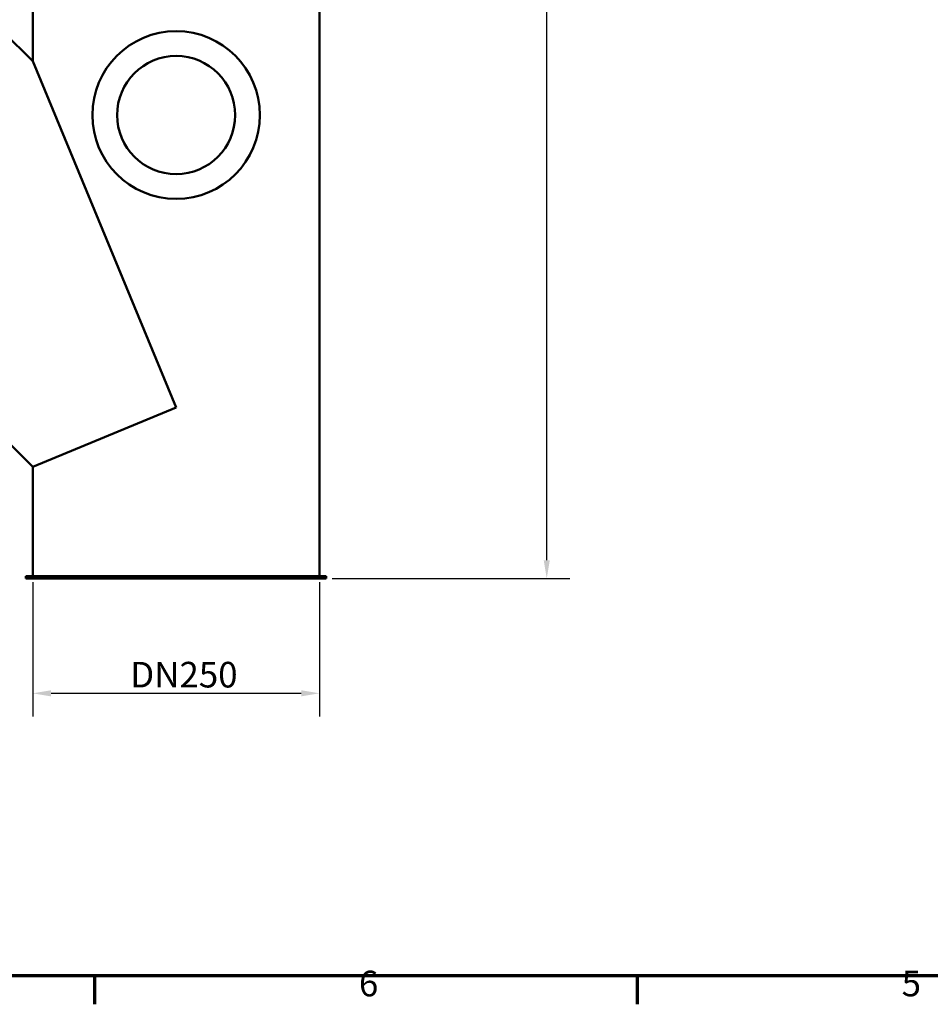
# Model space of a CAD drawing. Units: millimetres. Extents: x 0 to 3861, y 0 to 2730.
# Drawn here: x 899 to 1709, y 40 to 915 of the extents above; entities that cross this region are included whole.
import ezdxf

# ---------------------------------------------------------------- set-up
doc = ezdxf.new("R2010")
doc.units = ezdxf.units.MM
doc.header["$LTSCALE"] = 6.5
doc.layers.add('Bemaßung (ISO)', color=5, linetype='Continuous', lineweight=25, true_color=0x0000ff)
doc.layers.add('Rahmen (ISO)', color=7, linetype='Continuous', lineweight=70)
doc.layers.add('Sichtbar (ISO)', color=7, linetype='Continuous', lineweight=50)
doc.styles.add('Notiztext (DIN)', font='isocpeur.ttf')
doc.dimstyles.new('Standard (DIN)', dxfattribs={"dimscale": 6.5, "dimtxt": 3.5, "dimasz": 2.5, "dimexe": 3.175, "dimexo": 0.8, "dimgap": 0.8, "dimtad": 1, "dimdec": 1, "dimrnd": 1e-08, "dimzin": 0, "dimtxsty": 'Notiztext (DIN)', "dimcen": 0.09, "dimdle": 10, "dimclrd": 256, "dimclre": 256, "dimclrt": 256, "dimadec": 0, "dimazin": 0, "dimtfac": 1, "dimtmove": 0, "dimatfit": 3, "dimfxl": 1, "dimtolj": 1, "dimtzin": 0, "dimlwd": -1, "dimlwe": -1, "dimarcsym": 0})

# ---------------------------------------------------------------- blocks, each defined once
blk = doc.blocks.new('Ränder Standardrahmen')
at = {"layer": 'Rahmen (ISO)'}
for p, q in [((148.5, 10), (148.5, 6.1)), ((222.75, 10), (222.75, 6.1))]:
    blk.add_line(p, q, dxfattribs=at)
at = {"layer": 'Rahmen (ISO)', "flags": 128}
blk.add_lwpolyline([(10, 10), (10, 410), (584, 410), (584, 10), (10, 10)], dxfattribs=at)
at = {"layer": 'Rahmen (ISO)', "char_height": 3.5, "attachment_point": 7, "style": 'Notiztext (DIN)'}
for s, insert in [('6', (184.7, 6.1)), ('5', (258.95, 6.1))]:
    blk.add_mtext(s, dxfattribs=dict(at, insert=insert))
blk = doc.blocks.new('*D6')
at = {"layer": 'Bemaßung (ISO)', "transparency": 16777216}
for p, q in [((910.47, 414.87), (910.47, 295.43)), ((1165.47, 414.87), (1165.47, 295.43)), ((926.72, 316.07), (1149.22, 316.07))]:
    blk.add_line(p, q, dxfattribs=at)
for points in [[(926.72, 318.78), (926.72, 313.36), (910.47, 316.07)], [(1149.22, 318.78), (1149.22, 313.36), (1165.47, 316.07)]]:
    blk.add_solid(points, dxfattribs=at)
at = {"layer": 'Defpoints', "color": 0, "transparency": 16777216}
for p in [(910.47, 420.07), (1165.47, 420.07), (1165.47, 316.07)]:
    blk.add_point(p, dxfattribs=at)
at = {"layer": 'Bemaßung (ISO)', "transparency": 16777216, "insert": (990.19, 344.02), "char_height": 22.75, "attachment_point": 1, "style": 'Notiztext (DIN)'}
blk.add_mtext('\\A1; DN250', dxfattribs=at)
blk = doc.blocks.new('*D9')
at = {"layer": 'Bemaßung (ISO)', "transparency": 16777216}
for p, q in [((1176.67, 1972.07), (1388.22, 1972.07)), ((1367.58, 434.32), (1367.58, 1955.82)), ((1176.67, 418.07), (1388.22, 418.07))]:
    blk.add_line(p, q, dxfattribs=at)
for points in [[(1364.87, 1955.82), (1370.29, 1955.82), (1367.58, 1972.07)], [(1364.87, 434.32), (1370.29, 434.32), (1367.58, 418.07)]]:
    blk.add_solid(points, dxfattribs=at)
at = {"layer": 'Defpoints', "color": 0, "transparency": 16777216}
for p in [(1171.47, 1972.07), (1367.58, 1972.07), (1171.47, 418.07)]:
    blk.add_point(p, dxfattribs=at)
at = {"layer": 'Bemaßung (ISO)', "transparency": 16777216, "insert": (1339.63, 1166.63), "char_height": 22.75, "attachment_point": 1, "rotation": 90, "style": 'Notiztext (DIN)'}
blk.add_mtext('\\A1;1554', dxfattribs=at)

msp = doc.modelspace()

# ---------------------------------------------------------------- linework, layer by layer
at = {"layer": 'Sichtbar (ISO)'}
for p, q in [((910.47, 877.88), (910.47, 930.07)), ((1165.47, 420.07), (1165.47, 930.07)), ((884.31, 904.04), (910.47, 877.88)), ((1037.97, 570.07), (910.47, 877.88)), ((704, 723.73), (910.47, 517.26)), ((910.47, 517.26), (1037.97, 570.07)), ((910.47, 420.07), (910.47, 517.26)), ((904.47, 420.07), (1171.47, 420.07)), ((904.47, 418.07), (904.47, 420.07)), ((1171.47, 418.07), (904.47, 418.07)), ((1171.47, 418.07), (1171.47, 420.07))]:
    msp.add_line(p, q, dxfattribs=at)
for radius in [74.5, 52.5]:
    msp.add_circle((1037.97, 830.07), radius, dxfattribs=at)

# ---------------------------------------------------------------- block references
at = {"xscale": 6.5, "yscale": 6.5, "zscale": 6.5}
msp.add_blockref('Ränder Standardrahmen', (0, 0), dxfattribs=at)

# ---------------------------------------------------------------- dimensions: what is measured, and where the dimension line sits
at = {"layer": 'Bemaßung (ISO)'}
dim = msp.add_linear_dim(base=(1367.58, 1972.07), p1=(1171.47, 418.07), p2=(1171.47, 1972.07), angle=270, dimstyle='Standard (DIN)', override={"dimdec": 0, "dimtp": 0, "dimtm": 0, "dimtdec": 2, "dimtofl": 0, "dimatfit": 1}, dxfattribs=at)
dim.commit()
dim.dimension.update_dxf_attribs({"geometry": '*D9', "text_midpoint": (1367.58, 1195.07), "dimtype": 160})
dim = msp.add_linear_dim(base=(1165.47, 316.07), p1=(910.47, 420.07), p2=(1165.47, 420.07), text=' DN250', dimstyle='Standard (DIN)', override={"dimdec": 1, "dimtp": 0, "dimtm": 0, "dimtdec": 2, "dimtofl": 0, "dimatfit": 1}, dxfattribs=at)
dim.commit()
dim.dimension.update_dxf_attribs({"geometry": '*D6', "text_midpoint": (1037.97, 316.07), "dimtype": 160})

doc.saveas('drawing.dxf')
